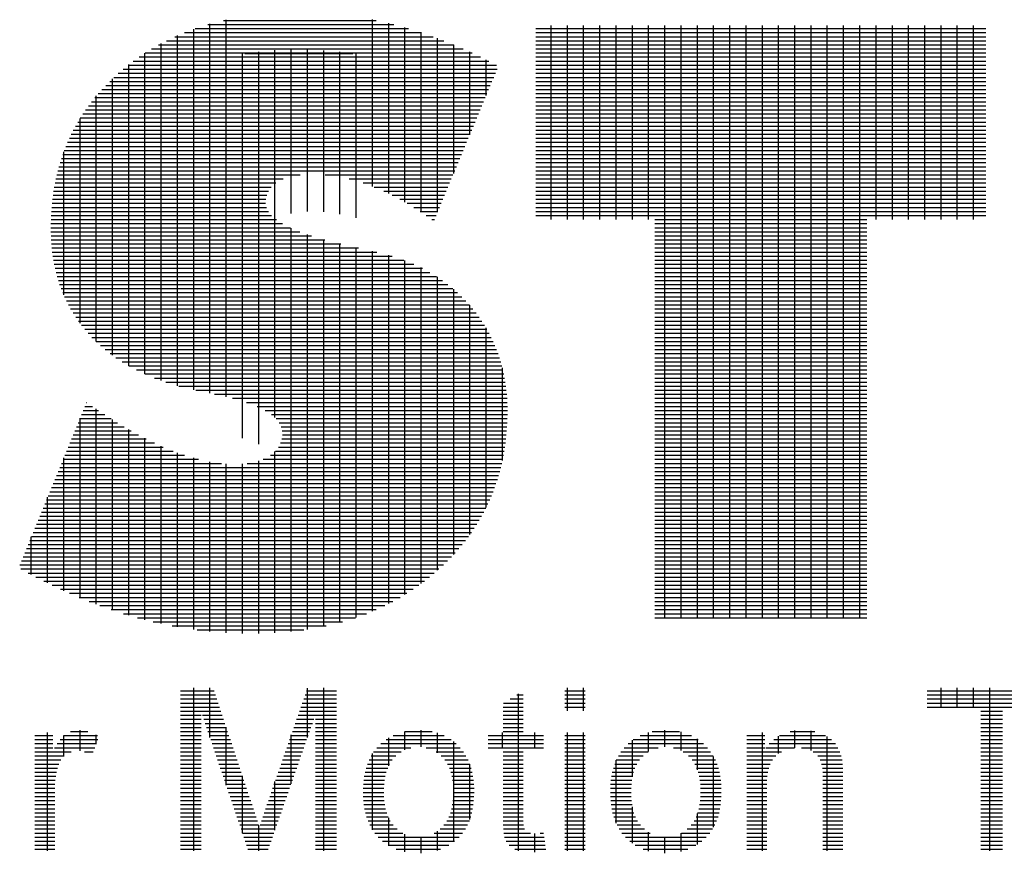
# Model space of a CAD drawing. Units: millimetres. Extents: x -673 to -37, y -95 to 354.
# Drawn here: x -99 to -87, y -77 to -67 of the extents above; entities that cross this region are included whole.
import ezdxf

# ---------------------------------------------------------------- set-up
doc = ezdxf.new("R2010")
doc.units = ezdxf.units.MM
doc.header["$LTSCALE"] = 10
doc.layers.add('LAYER_1', color=160, linetype='CONTINUOUS')

msp = doc.modelspace()

# ---------------------------------------------------------------- linework, layer by layer
at = {"layer": 'LAYER_1', "color": 160}
for p, q in [((-96.674, -71.221), (-96.674, -66.725)), ((-94.929, -68.711), (-94.929, -66.723)), ((-97.062, -71.137), (-97.062, -66.835)), ((-97.044, -66.829), (-94.499, -66.829)), ((-96.893, -66.781), (-94.675, -66.781)), ((-96.868, -71.179), (-96.868, -66.774)), ((-96.706, -66.732), (-94.885, -66.732)), ((-94.735, -68.796), (-94.735, -66.766)), ((-94.542, -68.898), (-94.542, -66.817)), ((-92.98, -66.829), (-87.611, -66.829)), ((-92.797, -69.107), (-92.797, -66.792)), ((-92.603, -69.107), (-92.603, -66.792)), ((-92.409, -69.107), (-92.409, -66.792)), ((-92.216, -69.107), (-92.216, -66.792)), ((-92.022, -69.107), (-92.022, -66.792)), ((-91.828, -69.107), (-91.828, -66.792)), ((-91.634, -69.107), (-91.634, -66.792)), ((-91.44, -73.859), (-91.44, -66.792)), ((-91.246, -73.859), (-91.246, -66.792)), ((-91.052, -73.859), (-91.052, -66.792)), ((-90.859, -73.859), (-90.859, -66.792)), ((-90.665, -73.859), (-90.665, -66.792)), ((-90.471, -73.859), (-90.471, -66.792)), ((-90.277, -73.859), (-90.277, -66.792)), ((-90.083, -73.859), (-90.083, -66.792)), ((-89.889, -73.859), (-89.889, -66.792)), ((-89.696, -73.859), (-89.696, -66.792)), ((-89.502, -73.859), (-89.502, -66.792)), ((-89.308, -73.859), (-89.308, -66.792)), ((-89.114, -73.859), (-89.114, -66.792)), ((-88.92, -69.107), (-88.92, -66.792)), ((-88.726, -69.107), (-88.726, -66.792)), ((-88.533, -69.107), (-88.533, -66.792)), ((-88.339, -69.107), (-88.339, -66.792)), ((-88.145, -69.107), (-88.145, -66.792)), ((-87.951, -69.107), (-87.951, -66.792)), ((-87.757, -69.107), (-87.757, -66.792)), ((-97.287, -66.926), (-94.206, -66.926)), ((-97.255, -71.089), (-97.255, -66.912)), ((-97.173, -66.878), (-94.345, -66.878)), ((-94.348, -69.018), (-94.348, -66.877)), ((-94.154, -69.02), (-94.154, -66.945)), ((-92.98, -66.878), (-87.611, -66.878)), ((-92.98, -66.926), (-87.611, -66.926)), ((-97.564, -67.072), (-93.846, -67.072)), ((-97.48, -67.023), (-93.958, -67.023)), ((-97.449, -71.027), (-97.449, -67.006)), ((-97.388, -66.975), (-94.077, -66.975)), ((-93.96, -68.556), (-93.96, -67.022)), ((-92.98, -66.975), (-87.611, -66.975)), ((-92.98, -67.023), (-87.611, -67.023)), ((-92.98, -67.072), (-87.611, -67.072)), ((-97.714, -67.168), (-93.639, -67.168)), ((-97.643, -70.949), (-97.643, -67.121)), ((-97.642, -67.12), (-93.74, -67.12)), ((-96.48, -71.715), (-96.48, -67.131)), ((-96.45, -67.126), (-95.163, -67.126)), ((-96.286, -71.787), (-96.286, -67.105)), ((-96.092, -69.121), (-96.092, -67.088)), ((-95.899, -69.034), (-95.899, -67.081)), ((-95.705, -69.01), (-95.705, -67.081)), ((-95.511, -69.014), (-95.511, -67.09)), ((-95.317, -69.041), (-95.317, -67.107)), ((-95.123, -69.087), (-95.123, -67.132)), ((-93.766, -68.091), (-93.766, -67.108)), ((-92.98, -67.12), (-87.611, -67.12)), ((-92.98, -67.168), (-87.611, -67.168)), ((-97.845, -67.265), (-93.449, -67.265)), ((-97.837, -70.85), (-97.837, -67.259)), ((-97.782, -67.217), (-93.542, -67.217)), ((-93.572, -67.627), (-93.572, -67.202)), ((-92.98, -67.217), (-87.611, -67.217)), ((-92.98, -67.265), (-87.611, -67.265)), ((-98.031, -70.725), (-98.031, -67.427)), ((-98.014, -67.411), (-93.482, -67.411)), ((-97.961, -67.362), (-93.462, -67.362)), ((-97.904, -67.314), (-93.442, -67.314)), ((-92.98, -67.314), (-87.611, -67.314)), ((-92.98, -67.362), (-87.611, -67.362)), ((-92.98, -67.411), (-87.611, -67.411)), ((-98.112, -67.508), (-93.523, -67.508)), ((-98.064, -67.459), (-93.503, -67.459)), ((-92.98, -67.459), (-87.611, -67.459)), ((-92.98, -67.508), (-87.611, -67.508)), ((-98.241, -67.653), (-93.583, -67.653)), ((-98.225, -70.563), (-98.225, -67.633)), ((-98.201, -67.605), (-93.563, -67.605)), ((-98.158, -67.556), (-93.543, -67.556)), ((-92.98, -67.556), (-87.611, -67.556)), ((-92.98, -67.605), (-87.611, -67.605)), ((-92.98, -67.653), (-87.611, -67.653)), ((-98.316, -67.75), (-93.624, -67.75)), ((-98.28, -67.702), (-93.604, -67.702)), ((-92.98, -67.702), (-87.611, -67.702)), ((-92.98, -67.75), (-87.611, -67.75)), ((-98.415, -67.895), (-93.685, -67.895)), ((-98.384, -67.847), (-93.664, -67.847)), ((-98.351, -67.798), (-93.644, -67.798)), ((-92.98, -67.798), (-87.611, -67.798)), ((-92.98, -67.847), (-87.611, -67.847)), ((-92.98, -67.895), (-87.611, -67.895)), ((-98.472, -67.992), (-93.725, -67.992)), ((-98.444, -67.944), (-93.705, -67.944)), ((-98.418, -70.343), (-98.418, -67.901)), ((-92.98, -67.944), (-87.611, -67.944)), ((-92.98, -67.992), (-87.611, -67.992)), ((-98.522, -68.089), (-93.765, -68.089)), ((-98.498, -68.041), (-93.745, -68.041)), ((-92.98, -68.041), (-87.611, -68.041)), ((-92.98, -68.089), (-87.611, -68.089)), ((-98.587, -68.235), (-93.826, -68.235)), ((-98.567, -68.186), (-93.806, -68.186)), ((-98.545, -68.138), (-93.786, -68.138)), ((-92.98, -68.138), (-87.611, -68.138)), ((-92.98, -68.186), (-87.611, -68.186)), ((-92.98, -68.235), (-87.611, -68.235)), ((-98.624, -68.332), (-93.867, -68.332)), ((-98.612, -70.007), (-98.612, -68.299)), ((-98.606, -68.283), (-93.846, -68.283)), ((-92.98, -68.283), (-87.611, -68.283)), ((-92.98, -68.332), (-87.611, -68.332)), ((-98.67, -68.477), (-93.927, -68.477)), ((-98.656, -68.428), (-93.907, -68.428)), ((-98.64, -68.38), (-93.887, -68.38)), ((-92.98, -68.38), (-87.611, -68.38)), ((-92.98, -68.428), (-87.611, -68.428)), ((-92.98, -68.477), (-87.611, -68.477)), ((-98.695, -68.574), (-95.79, -68.574)), ((-98.683, -68.525), (-93.947, -68.525)), ((-95.492, -68.574), (-93.968, -68.574)), ((-92.98, -68.525), (-87.611, -68.525)), ((-92.98, -68.574), (-87.611, -68.574)), ((-98.725, -68.719), (-96.136, -68.719)), ((-98.716, -68.671), (-96.081, -68.671)), ((-98.706, -68.622), (-95.993, -68.622)), ((-95.208, -68.622), (-93.988, -68.622)), ((-95.041, -68.671), (-94.008, -68.671)), ((-94.909, -68.719), (-94.028, -68.719)), ((-92.98, -68.622), (-87.611, -68.622)), ((-92.98, -68.671), (-87.611, -68.671)), ((-92.98, -68.719), (-87.611, -68.719)), ((-98.74, -68.816), (-96.191, -68.816)), ((-98.733, -68.768), (-96.17, -68.768)), ((-94.795, -68.768), (-94.049, -68.768)), ((-94.694, -68.816), (-94.069, -68.816)), ((-92.98, -68.768), (-87.611, -68.768)), ((-92.98, -68.816), (-87.611, -68.816)), ((-98.751, -68.913), (-96.204, -68.913)), ((-98.746, -68.865), (-96.202, -68.865)), ((-94.601, -68.865), (-94.089, -68.865)), ((-94.516, -68.913), (-94.109, -68.913)), ((-92.98, -68.865), (-87.611, -68.865)), ((-92.98, -68.913), (-87.611, -68.913)), ((-98.762, -69.058), (-96.132, -69.058)), ((-98.759, -69.01), (-96.171, -69.01)), ((-98.756, -68.962), (-96.195, -68.962)), ((-94.436, -68.962), (-94.129, -68.962)), ((-94.36, -69.01), (-94.15, -69.01)), ((-94.289, -69.058), (-94.17, -69.058)), ((-92.98, -68.962), (-87.611, -68.962)), ((-92.98, -69.01), (-87.611, -69.01)), ((-92.98, -69.058), (-87.611, -69.058)), ((-98.765, -69.155), (-96.001, -69.155)), ((-98.764, -69.107), (-96.075, -69.107)), ((-96.092, -71.468), (-96.092, -69.094)), ((-94.221, -69.107), (-94.19, -69.107)), ((-91.561, -69.107), (-89.03, -69.107)), ((-91.561, -69.155), (-89.03, -69.155)), ((-98.766, -69.204), (-95.908, -69.204)), ((-98.765, -69.252), (-95.794, -69.252)), ((-98.764, -69.301), (-95.657, -69.301)), ((-95.899, -74.02), (-95.899, -69.208)), ((-95.705, -73.995), (-95.705, -69.285)), ((-91.561, -69.204), (-89.03, -69.204)), ((-91.561, -69.252), (-89.03, -69.252)), ((-91.561, -69.301), (-89.03, -69.301)), ((-98.762, -69.349), (-95.496, -69.349)), ((-98.758, -69.398), (-95.308, -69.398)), ((-95.511, -73.959), (-95.511, -69.345)), ((-95.317, -73.912), (-95.317, -69.395)), ((-91.561, -69.349), (-89.03, -69.349)), ((-91.561, -69.398), (-89.03, -69.398)), ((-98.754, -69.446), (-95.095, -69.446)), ((-98.749, -69.495), (-94.877, -69.495)), ((-98.742, -69.543), (-94.695, -69.543)), ((-95.123, -73.853), (-95.123, -69.44)), ((-94.929, -73.779), (-94.929, -69.483)), ((-94.735, -73.688), (-94.735, -69.531)), ((-91.561, -69.446), (-89.03, -69.446)), ((-91.561, -69.495), (-89.03, -69.495)), ((-91.561, -69.543), (-89.03, -69.543)), ((-98.734, -69.591), (-94.553, -69.591)), ((-98.725, -69.64), (-94.435, -69.64)), ((-94.542, -73.579), (-94.542, -69.596)), ((-91.561, -69.591), (-89.03, -69.591)), ((-91.561, -69.64), (-89.03, -69.64)), ((-98.715, -69.688), (-94.333, -69.688)), ((-98.704, -69.737), (-94.244, -69.737)), ((-94.348, -73.448), (-94.348, -69.681)), ((-91.561, -69.688), (-89.03, -69.688)), ((-91.561, -69.737), (-89.03, -69.737)), ((-98.691, -69.785), (-94.164, -69.785)), ((-98.676, -69.834), (-94.093, -69.834)), ((-98.661, -69.882), (-94.028, -69.882)), ((-94.154, -73.291), (-94.154, -69.792)), ((-91.561, -69.785), (-89.03, -69.785)), ((-91.561, -69.834), (-89.03, -69.834)), ((-91.561, -69.882), (-89.03, -69.882)), ((-98.643, -69.931), (-93.968, -69.931)), ((-98.624, -69.979), (-93.913, -69.979)), ((-93.96, -73.101), (-93.96, -69.937)), ((-91.561, -69.931), (-89.03, -69.931)), ((-91.561, -69.979), (-89.03, -69.979)), ((-98.603, -70.028), (-93.862, -70.028)), ((-98.581, -70.076), (-93.815, -70.076)), ((-98.556, -70.125), (-93.771, -70.125)), ((-93.766, -72.864), (-93.766, -70.13)), ((-91.561, -70.028), (-89.03, -70.028)), ((-91.561, -70.076), (-89.03, -70.076)), ((-91.561, -70.125), (-89.03, -70.125)), ((-98.53, -70.173), (-93.73, -70.173)), ((-98.501, -70.221), (-93.692, -70.221)), ((-91.561, -70.173), (-89.03, -70.173)), ((-91.561, -70.221), (-89.03, -70.221)), ((-98.47, -70.27), (-93.656, -70.27)), ((-98.437, -70.318), (-93.623, -70.318)), ((-98.401, -70.367), (-93.592, -70.367)), ((-91.561, -70.27), (-89.03, -70.27)), ((-91.561, -70.318), (-89.03, -70.318)), ((-91.561, -70.367), (-89.03, -70.367)), ((-98.362, -70.415), (-93.563, -70.415)), ((-98.32, -70.464), (-93.536, -70.464)), ((-93.572, -72.541), (-93.572, -70.399)), ((-91.561, -70.415), (-89.03, -70.415)), ((-91.561, -70.464), (-89.03, -70.464)), ((-98.276, -70.512), (-93.511, -70.512)), ((-98.227, -70.561), (-93.488, -70.561)), ((-91.561, -70.512), (-89.03, -70.512)), ((-91.561, -70.561), (-89.03, -70.561)), ((-98.175, -70.609), (-93.467, -70.609)), ((-98.118, -70.658), (-93.447, -70.658)), ((-98.057, -70.706), (-93.429, -70.706)), ((-91.561, -70.609), (-89.03, -70.609)), ((-91.561, -70.658), (-89.03, -70.658)), ((-91.561, -70.706), (-89.03, -70.706)), ((-97.99, -70.755), (-93.413, -70.755)), ((-97.916, -70.803), (-93.398, -70.803)), ((-91.561, -70.755), (-89.03, -70.755)), ((-91.561, -70.803), (-89.03, -70.803)), ((-97.835, -70.851), (-93.385, -70.851)), ((-97.745, -70.9), (-93.373, -70.9)), ((-97.644, -70.948), (-93.362, -70.948)), ((-93.379, -71.98), (-93.379, -70.875)), ((-91.561, -70.851), (-89.03, -70.851)), ((-91.561, -70.9), (-89.03, -70.9)), ((-91.561, -70.948), (-89.03, -70.948)), ((-97.529, -70.997), (-93.353, -70.997)), ((-97.396, -71.045), (-93.344, -71.045)), ((-91.561, -70.997), (-89.03, -70.997)), ((-91.561, -71.045), (-89.03, -71.045)), ((-97.238, -71.094), (-93.337, -71.094)), ((-97.036, -71.142), (-93.332, -71.142)), ((-91.561, -71.094), (-89.03, -71.094)), ((-91.561, -71.142), (-89.03, -71.142)), ((-98.341, -71.288), (-98.338, -71.288)), ((-96.814, -71.191), (-93.327, -71.191)), ((-96.6, -71.239), (-93.323, -71.239)), ((-96.433, -71.288), (-93.321, -71.288)), ((-91.561, -71.191), (-89.03, -71.191)), ((-91.561, -71.239), (-89.03, -71.239)), ((-91.561, -71.288), (-89.03, -71.288)), ((-98.381, -71.385), (-98.197, -71.385)), ((-98.361, -71.336), (-98.268, -71.336)), ((-98.225, -73.695), (-98.225, -71.366)), ((-96.305, -71.336), (-93.319, -71.336)), ((-96.208, -71.385), (-93.319, -71.385)), ((-91.561, -71.336), (-89.03, -71.336)), ((-91.561, -71.385), (-89.03, -71.385)), ((-98.44, -71.53), (-97.971, -71.53)), ((-98.421, -71.481), (-98.048, -71.481)), ((-98.418, -73.618), (-98.418, -71.476)), ((-98.401, -71.433), (-98.124, -71.433)), ((-98.031, -73.764), (-98.031, -71.493)), ((-96.133, -71.433), (-93.319, -71.433)), ((-96.079, -71.481), (-93.32, -71.481)), ((-96.041, -71.53), (-93.322, -71.53)), ((-91.561, -71.433), (-89.03, -71.433)), ((-91.561, -71.481), (-89.03, -71.481)), ((-91.561, -71.53), (-89.03, -71.53)), ((-98.48, -71.627), (-97.807, -71.627)), ((-98.46, -71.578), (-97.891, -71.578)), ((-97.837, -73.826), (-97.837, -71.61)), ((-96.017, -71.578), (-93.325, -71.578)), ((-96.005, -71.627), (-93.328, -71.627)), ((-91.561, -71.578), (-89.03, -71.578)), ((-91.561, -71.627), (-89.03, -71.627)), ((-98.54, -71.772), (-97.531, -71.772)), ((-98.52, -71.724), (-97.628, -71.724)), ((-98.5, -71.675), (-97.72, -71.675)), ((-97.643, -73.88), (-97.643, -71.716)), ((-96.025, -71.772), (-93.343, -71.772)), ((-96.01, -71.724), (-93.337, -71.724)), ((-96.004, -71.675), (-93.332, -71.675)), ((-91.561, -71.675), (-89.03, -71.675)), ((-91.561, -71.724), (-89.03, -71.724)), ((-91.561, -71.772), (-89.03, -71.772)), ((-98.58, -71.869), (-97.308, -71.869)), ((-98.56, -71.821), (-97.425, -71.821)), ((-97.449, -73.926), (-97.449, -71.81)), ((-97.255, -73.965), (-97.255, -71.889)), ((-96.092, -74.036), (-96.092, -71.874)), ((-96.087, -71.869), (-93.358, -71.869)), ((-96.049, -71.821), (-93.35, -71.821)), ((-91.561, -71.821), (-89.03, -71.821)), ((-91.561, -71.869), (-89.03, -71.869)), ((-98.62, -71.966), (-97.006, -71.966)), ((-98.612, -73.534), (-98.612, -71.948)), ((-98.6, -71.918), (-97.173, -71.918)), ((-97.062, -73.996), (-97.062, -71.951)), ((-96.868, -74.019), (-96.868, -71.995)), ((-96.286, -74.044), (-96.286, -71.986)), ((-96.233, -71.966), (-93.376, -71.966)), ((-96.145, -71.918), (-93.366, -71.918)), ((-91.561, -71.918), (-89.03, -71.918)), ((-91.561, -71.966), (-89.03, -71.966)), ((-98.68, -72.111), (-93.41, -72.111)), ((-98.66, -72.063), (-93.398, -72.063)), ((-98.64, -72.015), (-96.731, -72.015)), ((-96.674, -74.035), (-96.674, -72.019)), ((-96.48, -74.043), (-96.48, -72.02)), ((-96.422, -72.015), (-93.386, -72.015)), ((-91.561, -72.015), (-89.03, -72.015)), ((-91.561, -72.063), (-89.03, -72.063)), ((-91.561, -72.111), (-89.03, -72.111)), ((-98.719, -72.208), (-93.439, -72.208)), ((-98.7, -72.16), (-93.424, -72.16)), ((-91.561, -72.16), (-89.03, -72.16)), ((-91.561, -72.208), (-89.03, -72.208)), ((-98.779, -72.354), (-93.49, -72.354)), ((-98.759, -72.305), (-93.472, -72.305)), ((-98.739, -72.257), (-93.455, -72.257)), ((-91.561, -72.257), (-89.03, -72.257)), ((-91.561, -72.305), (-89.03, -72.305)), ((-91.561, -72.354), (-89.03, -72.354)), ((-98.819, -72.451), (-93.53, -72.451)), ((-98.806, -73.442), (-98.806, -72.419)), ((-98.799, -72.402), (-93.509, -72.402)), ((-91.561, -72.402), (-89.03, -72.402)), ((-91.561, -72.451), (-89.03, -72.451)), ((-98.879, -72.596), (-93.601, -72.596)), ((-98.859, -72.548), (-93.576, -72.548)), ((-98.839, -72.499), (-93.552, -72.499)), ((-91.561, -72.499), (-89.03, -72.499)), ((-91.561, -72.548), (-89.03, -72.548)), ((-91.561, -72.596), (-89.03, -72.596)), ((-98.919, -72.693), (-93.655, -72.693)), ((-98.899, -72.645), (-93.627, -72.645)), ((-91.561, -72.645), (-89.03, -72.645)), ((-91.561, -72.693), (-89.03, -72.693)), ((-98.959, -72.79), (-93.715, -72.79)), ((-98.939, -72.741), (-93.684, -72.741)), ((-91.561, -72.741), (-89.03, -72.741)), ((-91.561, -72.79), (-89.03, -72.79)), ((-99.018, -72.935), (-93.819, -72.935)), ((-99, -73.342), (-99, -72.891)), ((-98.998, -72.887), (-93.783, -72.887)), ((-98.978, -72.838), (-93.748, -72.838)), ((-91.561, -72.838), (-89.03, -72.838)), ((-91.561, -72.887), (-89.03, -72.887)), ((-91.561, -72.935), (-89.03, -72.935)), ((-99.058, -73.032), (-93.899, -73.032)), ((-99.038, -72.984), (-93.858, -72.984)), ((-91.561, -72.984), (-89.03, -72.984)), ((-91.561, -73.032), (-89.03, -73.032)), ((-99.118, -73.178), (-94.033, -73.178)), ((-99.098, -73.129), (-93.986, -73.129)), ((-99.078, -73.081), (-93.941, -73.081)), ((-91.561, -73.081), (-89.03, -73.081)), ((-91.561, -73.129), (-89.03, -73.129)), ((-91.561, -73.178), (-89.03, -73.178)), ((-99.138, -73.226), (-94.083, -73.226)), ((-99.124, -73.275), (-94.136, -73.275)), ((-91.561, -73.226), (-89.03, -73.226)), ((-91.561, -73.275), (-89.03, -73.275)), ((-99.036, -73.323), (-94.191, -73.323)), ((-98.944, -73.371), (-94.249, -73.371)), ((-98.85, -73.42), (-94.31, -73.42)), ((-91.561, -73.323), (-89.03, -73.323)), ((-91.561, -73.371), (-89.03, -73.371)), ((-91.561, -73.42), (-89.03, -73.42)), ((-98.752, -73.468), (-94.376, -73.468)), ((-98.65, -73.517), (-94.445, -73.517)), ((-91.561, -73.468), (-89.03, -73.468)), ((-91.561, -73.517), (-89.03, -73.517)), ((-98.542, -73.565), (-94.519, -73.565)), ((-98.43, -73.614), (-94.599, -73.614)), ((-91.561, -73.565), (-89.03, -73.565)), ((-91.561, -73.614), (-89.03, -73.614)), ((-98.31, -73.662), (-94.686, -73.662)), ((-98.183, -73.711), (-94.78, -73.711)), ((-98.047, -73.759), (-94.884, -73.759)), ((-91.561, -73.662), (-89.03, -73.662)), ((-91.561, -73.711), (-89.03, -73.711)), ((-91.561, -73.759), (-89.03, -73.759)), ((-97.898, -73.808), (-95, -73.808)), ((-97.733, -73.856), (-95.133, -73.856)), ((-91.561, -73.808), (-89.03, -73.808)), ((-91.561, -73.856), (-89.03, -73.856)), ((-97.544, -73.904), (-95.288, -73.904)), ((-97.319, -73.953), (-95.481, -73.953)), ((-97.02, -74.001), (-95.747, -74.001))]:
    msp.add_line(p, q, dxfattribs=at)
at = {"layer": 'LAYER_1', "color": 7}
for p, q in [((-97.062, -76.635), (-97.062, -74.691)), ((-96.868, -75.284), (-96.868, -74.691)), ((-95.705, -75.284), (-95.705, -74.697)), ((-95.511, -76.635), (-95.511, -74.691)), ((-92.603, -74.965), (-92.603, -74.691)), ((-92.409, -74.965), (-92.409, -74.691)), ((-88.145, -74.923), (-88.145, -74.691)), ((-87.951, -74.923), (-87.951, -74.691)), ((-87.757, -74.923), (-87.757, -74.691)), ((-87.563, -76.635), (-87.563, -74.691)), ((-97.221, -74.728), (-96.819, -74.728)), ((-97.221, -74.777), (-96.803, -74.777)), ((-97.221, -74.825), (-96.787, -74.825)), ((-95.749, -74.825), (-95.358, -74.825)), ((-95.733, -74.777), (-95.358, -74.777)), ((-95.716, -74.728), (-95.358, -74.728)), ((-93.285, -74.825), (-93.132, -74.825)), ((-93.205, -74.777), (-93.132, -74.777)), ((-93.185, -76.635), (-93.185, -74.765)), ((-92.632, -74.728), (-92.393, -74.728)), ((-92.632, -74.777), (-92.393, -74.777)), ((-92.632, -74.825), (-92.393, -74.825)), ((-88.31, -74.728), (-86.771, -74.728)), ((-88.31, -74.777), (-86.771, -74.777)), ((-88.31, -74.825), (-86.771, -74.825)), ((-97.221, -74.874), (-96.77, -74.874)), ((-97.221, -74.922), (-96.754, -74.922)), ((-95.783, -74.922), (-95.358, -74.922)), ((-95.766, -74.874), (-95.358, -74.874)), ((-93.371, -74.922), (-93.132, -74.922)), ((-93.366, -74.874), (-93.132, -74.874)), ((-92.632, -74.874), (-92.393, -74.874)), ((-92.632, -74.922), (-92.393, -74.922)), ((-88.31, -74.874), (-86.771, -74.874)), ((-88.31, -74.922), (-86.771, -74.922)), ((-97.221, -74.971), (-96.738, -74.971)), ((-97.221, -75.019), (-96.971, -75.019)), ((-96.958, -75.019), (-96.722, -75.019)), ((-95.817, -75.019), (-95.612, -75.019)), ((-95.8, -74.971), (-95.358, -74.971)), ((-95.609, -75.019), (-95.358, -75.019)), ((-93.371, -74.971), (-93.132, -74.971)), ((-93.371, -75.019), (-93.132, -75.019)), ((-87.67, -74.971), (-87.411, -74.971)), ((-87.67, -75.019), (-87.411, -75.019)), ((-97.221, -75.068), (-96.971, -75.068)), ((-97.221, -75.116), (-96.971, -75.116)), ((-97.221, -75.164), (-96.971, -75.164)), ((-96.941, -75.068), (-96.705, -75.068)), ((-96.925, -75.116), (-96.689, -75.116)), ((-96.908, -75.164), (-96.673, -75.164)), ((-96.674, -75.854), (-96.674, -75.162)), ((-95.868, -75.164), (-95.663, -75.164)), ((-95.851, -75.116), (-95.646, -75.116)), ((-95.834, -75.068), (-95.629, -75.068)), ((-95.609, -75.068), (-95.358, -75.068)), ((-95.609, -75.116), (-95.358, -75.116)), ((-95.609, -75.164), (-95.358, -75.164)), ((-93.371, -75.068), (-93.132, -75.068)), ((-93.371, -75.116), (-93.132, -75.116)), ((-93.371, -75.164), (-93.132, -75.164)), ((-87.67, -75.068), (-87.411, -75.068)), ((-87.67, -75.116), (-87.411, -75.116)), ((-87.67, -75.164), (-87.411, -75.164)), ((-98.958, -75.261), (-98.742, -75.261)), ((-98.806, -76.635), (-98.806, -75.227)), ((-98.612, -75.509), (-98.612, -75.262)), ((-98.611, -75.261), (-98.209, -75.261)), ((-98.53, -75.213), (-98.323, -75.213)), ((-98.418, -75.445), (-98.418, -75.197)), ((-98.225, -75.362), (-98.225, -75.253)), ((-97.221, -75.213), (-96.971, -75.213)), ((-97.221, -75.261), (-96.971, -75.261)), ((-96.892, -75.213), (-96.657, -75.213)), ((-96.875, -75.261), (-96.641, -75.261)), ((-95.901, -75.261), (-95.697, -75.261)), ((-95.899, -75.837), (-95.899, -75.253)), ((-95.884, -75.213), (-95.68, -75.213)), ((-95.609, -75.213), (-95.358, -75.213)), ((-95.609, -75.261), (-95.358, -75.261)), ((-94.735, -75.623), (-94.735, -75.29)), ((-94.683, -75.261), (-94.074, -75.261)), ((-94.542, -75.43), (-94.542, -75.213)), ((-94.54, -75.213), (-94.215, -75.213)), ((-94.348, -75.398), (-94.348, -75.197)), ((-94.154, -75.466), (-94.154, -75.229)), ((-93.549, -75.261), (-92.889, -75.261)), ((-93.379, -75.415), (-93.379, -75.226)), ((-93.371, -75.213), (-93.132, -75.213)), ((-92.991, -75.415), (-92.991, -75.226)), ((-92.632, -75.261), (-92.393, -75.261)), ((-92.603, -76.635), (-92.603, -75.227)), ((-92.409, -76.635), (-92.409, -75.227)), ((-91.733, -75.261), (-91.124, -75.261)), ((-91.634, -75.452), (-91.634, -75.224)), ((-91.59, -75.213), (-91.266, -75.213)), ((-91.44, -75.397), (-91.44, -75.196)), ((-91.246, -75.44), (-91.246, -75.217)), ((-90.464, -75.261), (-90.248, -75.261)), ((-90.277, -76.635), (-90.277, -75.227)), ((-90.083, -75.477), (-90.083, -75.268)), ((-90.071, -75.261), (-89.523, -75.261)), ((-89.946, -75.213), (-89.652, -75.213)), ((-89.889, -75.407), (-89.889, -75.202)), ((-89.696, -75.44), (-89.696, -75.204)), ((-89.502, -76.635), (-89.502, -75.273)), ((-87.67, -75.213), (-87.411, -75.213)), ((-87.67, -75.261), (-87.411, -75.261)), ((-98.958, -75.31), (-98.742, -75.31)), ((-98.958, -75.358), (-98.742, -75.358)), ((-98.958, -75.407), (-98.742, -75.407)), ((-98.722, -75.407), (-98.242, -75.407)), ((-98.691, -75.358), (-98.223, -75.358)), ((-98.656, -75.31), (-98.205, -75.31)), ((-97.221, -75.31), (-96.971, -75.31)), ((-97.221, -75.358), (-96.971, -75.358)), ((-97.221, -75.407), (-96.971, -75.407)), ((-96.859, -75.31), (-96.624, -75.31)), ((-96.842, -75.358), (-96.608, -75.358)), ((-96.826, -75.407), (-96.592, -75.407)), ((-95.952, -75.407), (-95.748, -75.407)), ((-95.935, -75.358), (-95.731, -75.358)), ((-95.918, -75.31), (-95.714, -75.31)), ((-95.609, -75.31), (-95.358, -75.31)), ((-95.609, -75.358), (-95.358, -75.358)), ((-95.609, -75.407), (-95.358, -75.407)), ((-94.877, -75.407), (-94.47, -75.407)), ((-94.828, -75.358), (-93.931, -75.358)), ((-94.766, -75.31), (-93.991, -75.31)), ((-94.287, -75.407), (-93.883, -75.407)), ((-93.96, -76.53), (-93.96, -75.333)), ((-93.549, -75.31), (-92.889, -75.31)), ((-93.549, -75.358), (-92.889, -75.358)), ((-93.549, -75.407), (-92.889, -75.407)), ((-92.632, -75.31), (-92.393, -75.31)), ((-92.632, -75.358), (-92.393, -75.358)), ((-92.632, -75.407), (-92.393, -75.407)), ((-91.927, -75.407), (-91.521, -75.407)), ((-91.879, -75.358), (-90.981, -75.358)), ((-91.828, -75.754), (-91.828, -75.318)), ((-91.817, -75.31), (-91.042, -75.31)), ((-91.337, -75.407), (-90.933, -75.407)), ((-91.052, -75.67), (-91.052, -75.302)), ((-90.464, -75.31), (-90.248, -75.31)), ((-90.464, -75.358), (-90.248, -75.358)), ((-90.464, -75.407), (-90.248, -75.407)), ((-90.234, -75.407), (-89.892, -75.407)), ((-90.194, -75.358), (-89.405, -75.358)), ((-90.142, -75.31), (-89.451, -75.31)), ((-89.808, -75.407), (-89.375, -75.407)), ((-87.67, -75.31), (-87.411, -75.31)), ((-87.67, -75.358), (-87.411, -75.358)), ((-87.67, -75.407), (-87.411, -75.407)), ((-98.958, -75.455), (-98.525, -75.455)), ((-98.958, -75.504), (-98.606, -75.504)), ((-98.366, -75.455), (-98.261, -75.455)), ((-97.221, -75.455), (-96.971, -75.455)), ((-97.221, -75.504), (-96.971, -75.504)), ((-96.809, -75.455), (-96.576, -75.455)), ((-96.793, -75.504), (-96.56, -75.504)), ((-95.986, -75.504), (-95.782, -75.504)), ((-95.969, -75.455), (-95.765, -75.455)), ((-95.609, -75.455), (-95.358, -75.455)), ((-95.609, -75.504), (-95.358, -75.504)), ((-94.945, -75.504), (-94.65, -75.504)), ((-94.929, -76.385), (-94.929, -75.477)), ((-94.915, -75.455), (-94.588, -75.455)), ((-94.17, -75.455), (-93.844, -75.455)), ((-94.109, -75.504), (-93.813, -75.504)), ((-93.371, -75.455), (-93.132, -75.455)), ((-93.371, -75.504), (-93.132, -75.504)), ((-92.632, -75.455), (-92.393, -75.455)), ((-92.632, -75.504), (-92.393, -75.504)), ((-91.995, -75.504), (-91.7, -75.504)), ((-91.965, -75.455), (-91.638, -75.455)), ((-91.221, -75.455), (-90.895, -75.455)), ((-91.159, -75.504), (-90.863, -75.504)), ((-90.859, -76.356), (-90.859, -75.512)), ((-90.464, -75.455), (-90.049, -75.455)), ((-90.464, -75.504), (-90.117, -75.504)), ((-89.67, -75.455), (-89.352, -75.455)), ((-89.616, -75.504), (-89.336, -75.504)), ((-87.67, -75.455), (-87.411, -75.455)), ((-87.67, -75.504), (-87.411, -75.504)), ((-98.958, -75.552), (-98.647, -75.552)), ((-98.958, -75.601), (-98.672, -75.601)), ((-98.958, -75.649), (-98.687, -75.649)), ((-97.221, -75.552), (-96.971, -75.552)), ((-97.221, -75.601), (-96.971, -75.601)), ((-97.221, -75.649), (-96.971, -75.649)), ((-96.777, -75.552), (-96.543, -75.552)), ((-96.76, -75.601), (-96.527, -75.601)), ((-96.744, -75.649), (-96.511, -75.649)), ((-96.036, -75.649), (-95.833, -75.649)), ((-96.019, -75.601), (-95.816, -75.601)), ((-96.003, -75.552), (-95.799, -75.552)), ((-95.609, -75.552), (-95.358, -75.552)), ((-95.609, -75.601), (-95.358, -75.601)), ((-95.609, -75.649), (-95.358, -75.649)), ((-95.005, -75.649), (-94.747, -75.649)), ((-94.989, -75.601), (-94.724, -75.601)), ((-94.969, -75.552), (-94.693, -75.552)), ((-94.065, -75.552), (-93.788, -75.552)), ((-94.033, -75.601), (-93.768, -75.601)), ((-94.01, -75.649), (-93.751, -75.649)), ((-93.766, -76.263), (-93.766, -75.604)), ((-93.371, -75.552), (-93.132, -75.552)), ((-93.371, -75.601), (-93.132, -75.601)), ((-93.371, -75.649), (-93.132, -75.649)), ((-92.632, -75.552), (-92.393, -75.552)), ((-92.632, -75.601), (-92.393, -75.601)), ((-92.632, -75.649), (-92.393, -75.649)), ((-92.055, -75.649), (-91.797, -75.649)), ((-92.039, -75.601), (-91.775, -75.601)), ((-92.022, -76.305), (-92.022, -75.556)), ((-92.02, -75.552), (-91.743, -75.552)), ((-91.116, -75.552), (-90.838, -75.552)), ((-91.084, -75.601), (-90.818, -75.601)), ((-91.061, -75.649), (-90.802, -75.649)), ((-90.464, -75.552), (-90.157, -75.552)), ((-90.464, -75.601), (-90.183, -75.601)), ((-90.464, -75.649), (-90.2, -75.649)), ((-89.586, -75.552), (-89.326, -75.552)), ((-89.57, -75.601), (-89.32, -75.601)), ((-89.561, -75.649), (-89.317, -75.649)), ((-87.67, -75.552), (-87.411, -75.552)), ((-87.67, -75.601), (-87.411, -75.601)), ((-87.67, -75.649), (-87.411, -75.649)), ((-98.958, -75.698), (-98.699, -75.698)), ((-98.958, -75.746), (-98.707, -75.746)), ((-97.221, -75.698), (-96.971, -75.698)), ((-97.221, -75.746), (-96.971, -75.746)), ((-96.727, -75.698), (-96.495, -75.698)), ((-96.711, -75.746), (-96.479, -75.746)), ((-96.48, -76.425), (-96.48, -75.742)), ((-96.07, -75.746), (-95.867, -75.746)), ((-96.053, -75.698), (-95.85, -75.698)), ((-95.609, -75.698), (-95.358, -75.698)), ((-95.609, -75.746), (-95.358, -75.746)), ((-95.026, -75.746), (-94.776, -75.746)), ((-95.017, -75.698), (-94.764, -75.698)), ((-93.993, -75.698), (-93.739, -75.698)), ((-93.981, -75.746), (-93.73, -75.746)), ((-93.371, -75.698), (-93.132, -75.698)), ((-93.371, -75.746), (-93.132, -75.746)), ((-92.632, -75.698), (-92.393, -75.698)), ((-92.632, -75.746), (-92.393, -75.746)), ((-92.076, -75.746), (-91.826, -75.746)), ((-92.067, -75.698), (-91.814, -75.698)), ((-91.044, -75.698), (-90.789, -75.698)), ((-91.031, -75.746), (-90.78, -75.746)), ((-90.464, -75.698), (-90.211, -75.698)), ((-90.464, -75.746), (-90.218, -75.746)), ((-89.557, -75.698), (-89.315, -75.698)), ((-89.554, -75.746), (-89.315, -75.746)), ((-87.67, -75.698), (-87.411, -75.698)), ((-87.67, -75.746), (-87.411, -75.746)), ((-98.958, -75.794), (-98.714, -75.794)), ((-98.958, -75.843), (-98.717, -75.843)), ((-97.221, -75.794), (-96.971, -75.794)), ((-97.221, -75.843), (-96.971, -75.843)), ((-96.694, -75.794), (-96.462, -75.794)), ((-96.678, -75.843), (-96.446, -75.843)), ((-96.104, -75.843), (-95.901, -75.843)), ((-96.092, -76.39), (-96.092, -75.81)), ((-96.087, -75.794), (-95.884, -75.794)), ((-95.609, -75.794), (-95.358, -75.794)), ((-95.609, -75.843), (-95.358, -75.843)), ((-95.037, -75.843), (-94.79, -75.843)), ((-95.033, -75.794), (-94.784, -75.794)), ((-93.972, -75.794), (-93.723, -75.794)), ((-93.967, -75.843), (-93.719, -75.843)), ((-93.371, -75.794), (-93.132, -75.794)), ((-93.371, -75.843), (-93.132, -75.843)), ((-92.632, -75.794), (-92.393, -75.794)), ((-92.632, -75.843), (-92.393, -75.843)), ((-92.088, -75.843), (-91.84, -75.843)), ((-92.083, -75.794), (-91.835, -75.794)), ((-91.023, -75.794), (-90.773, -75.794)), ((-91.017, -75.843), (-90.769, -75.843)), ((-90.464, -75.794), (-90.223, -75.794)), ((-90.464, -75.843), (-90.225, -75.843)), ((-89.554, -75.794), (-89.315, -75.794)), ((-89.554, -75.843), (-89.315, -75.843)), ((-87.67, -75.794), (-87.411, -75.794)), ((-87.67, -75.843), (-87.411, -75.843)), ((-98.958, -75.891), (-98.719, -75.891)), ((-98.958, -75.94), (-98.719, -75.94)), ((-98.958, -75.988), (-98.719, -75.988)), ((-97.221, -75.891), (-96.971, -75.891)), ((-97.221, -75.94), (-96.971, -75.94)), ((-97.221, -75.988), (-96.971, -75.988)), ((-96.661, -75.891), (-96.43, -75.891)), ((-96.645, -75.94), (-96.414, -75.94)), ((-96.628, -75.988), (-96.398, -75.988)), ((-96.154, -75.988), (-95.952, -75.988)), ((-96.137, -75.94), (-95.935, -75.94)), ((-96.121, -75.891), (-95.918, -75.891)), ((-95.609, -75.891), (-95.358, -75.891)), ((-95.609, -75.94), (-95.358, -75.94)), ((-95.609, -75.988), (-95.358, -75.988)), ((-95.04, -75.891), (-94.793, -75.891)), ((-95.04, -75.94), (-94.793, -75.94)), ((-95.039, -75.988), (-94.792, -75.988)), ((-93.965, -75.988), (-93.719, -75.988)), ((-93.964, -75.891), (-93.717, -75.891)), ((-93.964, -75.94), (-93.717, -75.94)), ((-93.371, -75.891), (-93.132, -75.891)), ((-93.371, -75.94), (-93.132, -75.94)), ((-93.371, -75.988), (-93.132, -75.988)), ((-92.632, -75.891), (-92.393, -75.891)), ((-92.632, -75.94), (-92.393, -75.94)), ((-92.632, -75.988), (-92.393, -75.988)), ((-92.09, -75.891), (-91.843, -75.891)), ((-92.09, -75.94), (-91.844, -75.94)), ((-92.089, -75.988), (-91.842, -75.988)), ((-91.016, -75.988), (-90.769, -75.988)), ((-91.015, -75.891), (-90.767, -75.891)), ((-91.014, -75.94), (-90.768, -75.94)), ((-90.464, -75.891), (-90.225, -75.891)), ((-90.464, -75.94), (-90.225, -75.94)), ((-90.464, -75.988), (-90.225, -75.988)), ((-89.554, -75.891), (-89.315, -75.891)), ((-89.554, -75.94), (-89.315, -75.94)), ((-89.554, -75.988), (-89.315, -75.988)), ((-87.67, -75.891), (-87.411, -75.891)), ((-87.67, -75.94), (-87.411, -75.94)), ((-87.67, -75.988), (-87.411, -75.988)), ((-98.958, -76.037), (-98.719, -76.037)), ((-98.958, -76.085), (-98.719, -76.085)), ((-97.221, -76.037), (-96.971, -76.037)), ((-97.221, -76.085), (-96.971, -76.085)), ((-96.612, -76.037), (-96.381, -76.037)), ((-96.595, -76.085), (-96.365, -76.085)), ((-96.188, -76.085), (-95.986, -76.085)), ((-96.171, -76.037), (-95.969, -76.037)), ((-95.609, -76.037), (-95.358, -76.037)), ((-95.609, -76.085), (-95.358, -76.085)), ((-95.036, -76.037), (-94.788, -76.037)), ((-95.031, -76.085), (-94.782, -76.085)), ((-93.976, -76.085), (-93.727, -76.085)), ((-93.969, -76.037), (-93.722, -76.037)), ((-93.371, -76.037), (-93.132, -76.037)), ((-93.371, -76.085), (-93.132, -76.085)), ((-92.632, -76.037), (-92.393, -76.037)), ((-92.632, -76.085), (-92.393, -76.085)), ((-92.086, -76.037), (-91.839, -76.037)), ((-92.081, -76.085), (-91.832, -76.085)), ((-91.828, -76.547), (-91.828, -76.111)), ((-91.026, -76.085), (-90.777, -76.085)), ((-91.02, -76.037), (-90.772, -76.037)), ((-90.464, -76.037), (-90.225, -76.037)), ((-90.464, -76.085), (-90.225, -76.085)), ((-89.554, -76.037), (-89.315, -76.037)), ((-89.554, -76.085), (-89.315, -76.085)), ((-87.67, -76.037), (-87.411, -76.037)), ((-87.67, -76.085), (-87.411, -76.085)), ((-98.958, -76.134), (-98.719, -76.134)), ((-98.958, -76.182), (-98.719, -76.182)), ((-98.958, -76.231), (-98.719, -76.231)), ((-97.221, -76.134), (-96.971, -76.134)), ((-97.221, -76.182), (-96.971, -76.182)), ((-97.221, -76.231), (-96.971, -76.231)), ((-96.579, -76.134), (-96.349, -76.134)), ((-96.563, -76.182), (-96.333, -76.182)), ((-96.546, -76.231), (-96.318, -76.231)), ((-96.237, -76.231), (-96.037, -76.231)), ((-96.221, -76.182), (-96.02, -76.182)), ((-96.205, -76.134), (-96.003, -76.134)), ((-95.609, -76.134), (-95.358, -76.134)), ((-95.609, -76.182), (-95.358, -76.182)), ((-95.609, -76.231), (-95.358, -76.231)), ((-95.023, -76.134), (-94.773, -76.134)), ((-95.013, -76.182), (-94.759, -76.182)), ((-94.999, -76.231), (-94.741, -76.231)), ((-94.017, -76.231), (-93.756, -76.231)), ((-93.999, -76.182), (-93.743, -76.182)), ((-93.985, -76.134), (-93.734, -76.134)), ((-93.371, -76.134), (-93.132, -76.134)), ((-93.371, -76.182), (-93.132, -76.182)), ((-93.371, -76.231), (-93.132, -76.231)), ((-92.632, -76.134), (-92.393, -76.134)), ((-92.632, -76.182), (-92.393, -76.182)), ((-92.632, -76.231), (-92.393, -76.231)), ((-92.073, -76.134), (-91.823, -76.134)), ((-92.063, -76.182), (-91.81, -76.182)), ((-92.05, -76.231), (-91.791, -76.231)), ((-91.067, -76.231), (-90.806, -76.231)), ((-91.052, -76.56), (-91.052, -76.193)), ((-91.049, -76.182), (-90.794, -76.182)), ((-91.036, -76.134), (-90.784, -76.134)), ((-90.464, -76.134), (-90.225, -76.134)), ((-90.464, -76.182), (-90.225, -76.182)), ((-90.464, -76.231), (-90.225, -76.231)), ((-89.554, -76.134), (-89.315, -76.134)), ((-89.554, -76.182), (-89.315, -76.182)), ((-89.554, -76.231), (-89.315, -76.231)), ((-87.67, -76.134), (-87.411, -76.134)), ((-87.67, -76.182), (-87.411, -76.182)), ((-87.67, -76.231), (-87.411, -76.231)), ((-98.958, -76.279), (-98.719, -76.279)), ((-98.958, -76.328), (-98.719, -76.328)), ((-97.221, -76.279), (-96.971, -76.279)), ((-97.221, -76.328), (-96.971, -76.328)), ((-96.53, -76.279), (-96.302, -76.279)), ((-96.513, -76.328), (-96.287, -76.328)), ((-96.286, -76.635), (-96.286, -76.33)), ((-96.269, -76.328), (-96.071, -76.328)), ((-96.254, -76.279), (-96.054, -76.279)), ((-95.609, -76.279), (-95.358, -76.279)), ((-95.609, -76.328), (-95.358, -76.328)), ((-94.982, -76.279), (-94.716, -76.279)), ((-94.961, -76.328), (-94.682, -76.328)), ((-94.735, -76.575), (-94.735, -76.243)), ((-94.076, -76.328), (-93.793, -76.328)), ((-94.042, -76.279), (-93.772, -76.279)), ((-93.371, -76.279), (-93.132, -76.279)), ((-93.369, -76.328), (-93.128, -76.328)), ((-92.632, -76.279), (-92.393, -76.279)), ((-92.632, -76.328), (-92.393, -76.328)), ((-92.033, -76.279), (-91.766, -76.279)), ((-92.011, -76.328), (-91.732, -76.328)), ((-91.126, -76.328), (-90.844, -76.328)), ((-91.092, -76.279), (-90.823, -76.279)), ((-90.464, -76.279), (-90.225, -76.279)), ((-90.464, -76.328), (-90.225, -76.328)), ((-89.554, -76.279), (-89.315, -76.279)), ((-89.554, -76.328), (-89.315, -76.328)), ((-87.67, -76.279), (-87.411, -76.279)), ((-87.67, -76.328), (-87.411, -76.328)), ((-98.958, -76.376), (-98.719, -76.376)), ((-98.958, -76.424), (-98.719, -76.424)), ((-98.958, -76.473), (-98.719, -76.473)), ((-97.221, -76.376), (-96.971, -76.376)), ((-97.221, -76.424), (-96.971, -76.424)), ((-97.221, -76.473), (-96.971, -76.473)), ((-96.497, -76.376), (-96.088, -76.376)), ((-96.48, -76.424), (-96.105, -76.424)), ((-96.464, -76.473), (-96.122, -76.473)), ((-95.609, -76.376), (-95.358, -76.376)), ((-95.609, -76.424), (-95.358, -76.424)), ((-95.609, -76.473), (-95.358, -76.473)), ((-94.935, -76.376), (-94.635, -76.376)), ((-94.902, -76.424), (-94.565, -76.424)), ((-94.861, -76.473), (-93.895, -76.473)), ((-94.542, -76.65), (-94.542, -76.436)), ((-94.348, -76.666), (-94.348, -76.468)), ((-94.192, -76.424), (-93.854, -76.424)), ((-94.154, -76.631), (-94.154, -76.401)), ((-94.123, -76.376), (-93.82, -76.376)), ((-93.366, -76.376), (-93.114, -76.376)), ((-93.361, -76.424), (-93.044, -76.424)), ((-93.352, -76.473), (-92.881, -76.473)), ((-92.991, -76.651), (-92.991, -76.429)), ((-92.929, -76.424), (-92.888, -76.424)), ((-92.632, -76.376), (-92.393, -76.376)), ((-92.632, -76.424), (-92.393, -76.424)), ((-92.632, -76.473), (-92.393, -76.473)), ((-91.985, -76.376), (-91.685, -76.376)), ((-91.952, -76.424), (-91.615, -76.424)), ((-91.911, -76.473), (-90.946, -76.473)), ((-91.634, -76.64), (-91.634, -76.414)), ((-91.44, -76.666), (-91.44, -76.469)), ((-91.246, -76.644), (-91.246, -76.426)), ((-91.243, -76.424), (-90.904, -76.424)), ((-91.173, -76.376), (-90.871, -76.376)), ((-90.464, -76.376), (-90.225, -76.376)), ((-90.464, -76.424), (-90.225, -76.424)), ((-90.464, -76.473), (-90.225, -76.473)), ((-89.554, -76.376), (-89.315, -76.376)), ((-89.554, -76.424), (-89.315, -76.424)), ((-89.554, -76.473), (-89.315, -76.473)), ((-87.67, -76.376), (-87.411, -76.376)), ((-87.67, -76.424), (-87.411, -76.424)), ((-87.67, -76.473), (-87.411, -76.473)), ((-98.958, -76.521), (-98.719, -76.521)), ((-98.958, -76.57), (-98.719, -76.57)), ((-97.221, -76.521), (-96.971, -76.521)), ((-97.221, -76.57), (-96.971, -76.57)), ((-96.447, -76.521), (-96.139, -76.521)), ((-96.431, -76.57), (-96.156, -76.57)), ((-95.609, -76.521), (-95.358, -76.521)), ((-95.609, -76.57), (-95.358, -76.57)), ((-94.81, -76.521), (-93.949, -76.521)), ((-94.743, -76.57), (-94.019, -76.57)), ((-93.334, -76.521), (-92.874, -76.521)), ((-93.297, -76.57), (-92.867, -76.57)), ((-92.632, -76.521), (-92.393, -76.521)), ((-92.632, -76.57), (-92.393, -76.57)), ((-91.86, -76.521), (-90.999, -76.521)), ((-91.793, -76.57), (-91.069, -76.57)), ((-90.464, -76.521), (-90.225, -76.521)), ((-90.464, -76.57), (-90.225, -76.57)), ((-89.554, -76.521), (-89.315, -76.521)), ((-89.554, -76.57), (-89.315, -76.57)), ((-87.67, -76.521), (-87.411, -76.521)), ((-87.67, -76.57), (-87.411, -76.57)), ((-98.958, -76.618), (-98.719, -76.618)), ((-97.221, -76.618), (-96.971, -76.618)), ((-96.414, -76.618), (-96.173, -76.618)), ((-95.609, -76.618), (-95.358, -76.618)), ((-94.647, -76.618), (-94.118, -76.618)), ((-93.229, -76.618), (-92.86, -76.618)), ((-92.632, -76.618), (-92.393, -76.618)), ((-91.698, -76.618), (-91.168, -76.618)), ((-90.464, -76.618), (-90.225, -76.618)), ((-89.554, -76.618), (-89.315, -76.618)), ((-87.67, -76.618), (-87.411, -76.618))]:
    msp.add_line(p, q, dxfattribs=at)

doc.saveas('drawing.dxf')
